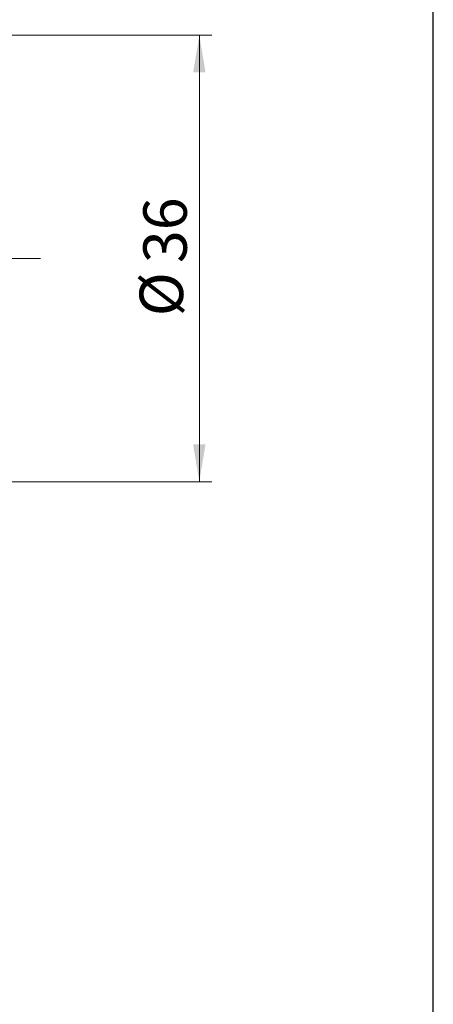
# Model space of a CAD drawing. Units: millimetres. Extents: x 8 to 246, y -18 to 292.
# Drawn here: x 172 to 205, y 166 to 246 of the extents above; entities that cross this region are included whole.
import ezdxf

# ---------------------------------------------------------------- set-up
doc = ezdxf.new("R2010")
doc.units = ezdxf.units.MM
doc.linetypes.add('CENTERX2', pattern=[20.32, 12.7, -2.54, 2.54, -2.54])
doc.styles.add('SLDTEXTSTYLE1', font='TXT', dxfattribs={"width": 0.7})
doc.dimstyles.new('SLDDIMSTYLE0', dxfattribs={"dimtxt": 3.5, "dimasz": 3, "dimexe": 0, "dimexo": 0.0625, "dimgap": 0.875, "dimtad": 2, "dimdec": 3, "dimrnd": 1e-09, "dimzin": 12, "dimdsep": 46, "dimtxsty": 'SLDTEXTSTYLE1', "dimsah": 1, "dimcen": 0.09, "dimadec": 0, "dimazin": 3, "dimtfac": 1, "dimtdec": 3, "dimtofl": 0, "dimtmove": 0, "dimatfit": 3, "dimfxl": 1, "dimfrac": 2, "dimtolj": 1, "dimtzin": 12, "dimarcsym": 0})

# ---------------------------------------------------------------- blocks, each defined once
blk = doc.blocks.new('_D_3')
at = {"color": 7, "linetype": 'Continuous', "lineweight": 0}
for p, q in [((161.364, 244.425), (187.162, 244.425)), ((186.162, 208.425), (186.162, 244.425)), ((161.364, 208.425), (187.162, 208.425))]:
    blk.add_line(p, q, dxfattribs=at)
at = {"color": 7, "linetype": 'Continuous', "lineweight": 18}
for points in [[(186.162, 244.425), (185.662, 241.425), (186.662, 241.425)], [(186.162, 208.425), (186.662, 211.425), (185.662, 211.425)]]:
    blk.add_solid(points, dxfattribs=at)
at = {"color": 7, "linetype": 'Continuous', "lineweight": 18, "char_height": 3.5, "attachment_point": 1, "rotation": 90, "style": 'SLDTEXTSTYLE1'}
for s, insert in [('36', (181.65, 226.051)), ('%%c', (181.354, 221.765))]:
    blk.add_mtext(s, dxfattribs=dict(at, insert=insert))

msp = doc.modelspace()

# ---------------------------------------------------------------- linework, layer by layer
at = {"color": 7, "linetype": 'Continuous', "lineweight": 25}
msp.add_line((205, 5), (205, 292), dxfattribs=at)
at = {"color": 7, "linetype": 'CENTERX2', "lineweight": 18}
msp.add_line((166.364, 226.425), (173.364, 226.425), dxfattribs=at)

# ---------------------------------------------------------------- dimensions: what is measured, and where the dimension line sits
at = {"color": 7, "linetype": 'Continuous', "lineweight": 18}
dim = msp.add_linear_dim(base=(186.1622, 244.425), p1=(161.364, 208.425), p2=(161.364, 244.425), angle=90, text='%%c<>', dimstyle='SLDDIMSTYLE0', dxfattribs=at)
dim.commit()
dim.dimension.update_dxf_attribs({"geometry": '_D_3', "text_midpoint": (186.1622, 225.7093), "dimtype": 160})

doc.saveas('drawing.dxf')
